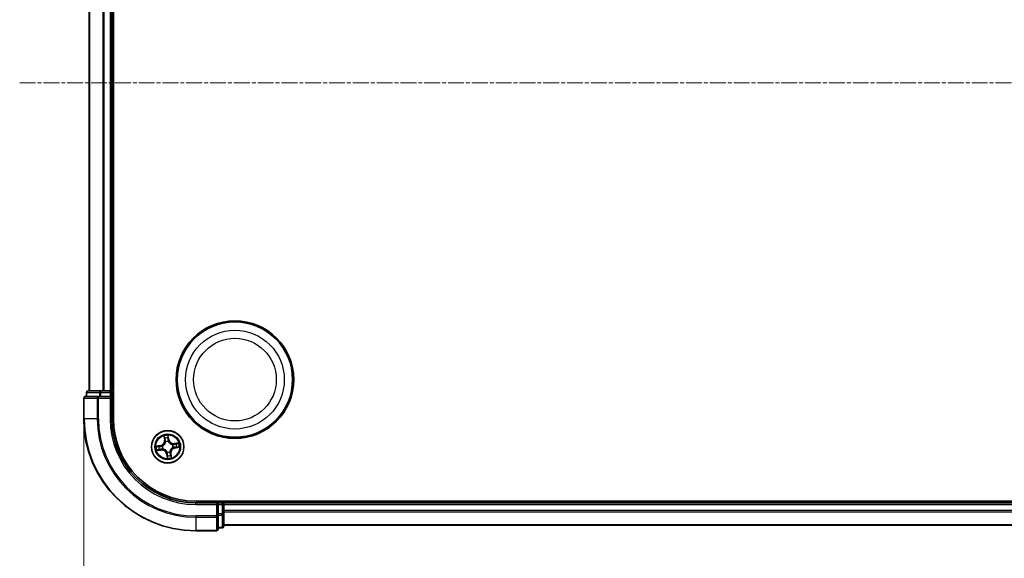
# Model space of a CAD drawing. Units: millimetres. Extents: x 7 to 7291, y 4 to 1409.
# Drawn here: x 805 to 981, y 201 to 297 of the extents above; entities that cross this region are included whole.
import ezdxf

# ---------------------------------------------------------------- set-up
doc = ezdxf.new("R2010")
doc.units = ezdxf.units.MM
doc.header["$LTSCALE"] = 0.5
doc.linetypes.add('CHAIN', pattern=[0.3543, 0.2362, -0.0295, 0.0591, -0.0295])
doc.layers.get('Defpoints').update_dxf_attribs({"lineweight": 25})
for name, color, linetype, lineweight in [('Centerline (ISO)', 131, 'Continuous', 18), ('Dimension (ISO)', 7, 'Continuous', 18), ('Visible (ISO)', 7, 'Continuous', 35), ('Visible Narrow (ISO)', 7, 'Continuous', 25)]:
    doc.layers.add(name, color=color, linetype=linetype, lineweight=lineweight)
doc.styles.add('Note Text (TK)', font='MS PGothic.ttf')
doc.dimstyles.new('Default - Method 1b (TK)', dxfattribs={"dimscale": 0.5, "dimtxt": 2.5, "dimasz": 2.5, "dimexe": 1, "dimexo": 1.5, "dimgap": 1, "dimtad": 1, "dimrnd": 1e-08, "dimdsep": 46, "dimtxsty": 'Note Text (TK)', "dimblk": 'OPEN', "dimcen": 0.09, "dimdle": 5, "dimclrd": 100, "dimclre": 100, "dimclrt": 7, "dimadec": 1, "dimazin": 1, "dimtfac": 1, "dimtmove": 0, "dimatfit": 3, "dimldrblk": 'OPEN', "dimfxl": 1, "dimtolj": 1, "dimlwd": -1, "dimlwe": -1, "dimarcsym": 0})

# ---------------------------------------------------------------- blocks, each defined once
blk = doc.blocks.new('_Open')
at = {"color": 0, "linetype": 'ByBlock', "lineweight": -2}
for p, q in [((-1, 0.167), (0, 0)), ((-1, -0.167), (0, 0)), ((0, 0), (-1, 0))]:
    blk.add_line(p, q, dxfattribs=at)
blk = doc.blocks.new('*D64')
at = {"layer": 'Defpoints', "color": 0}
for p in [(816.17, 225.64), (1246.17, 225.64), (816.17, 143.25)]:
    blk.add_point(p, dxfattribs=at)
at = {"layer": 'Dimension (ISO)', "color": 100}
for p, q in [((816.17, 224.89), (816.17, 142.75)), ((1246.17, 224.89), (1246.17, 142.75)), ((1233.67, 143.25), (828.67, 143.25))]:
    blk.add_line(p, q, dxfattribs=at)
at = {"layer": 'Dimension (ISO)', "color": 100, "xscale": 12.5, "yscale": 12.5, "zscale": 12.5, "rotation": 180}
blk.add_blockref('_Open', (816.17, 143.25), dxfattribs=at)
at = {"layer": 'Dimension (ISO)', "color": 100, "xscale": 12.5, "yscale": 12.5, "zscale": 12.5}
blk.add_blockref('_Open', (1246.17, 143.25), dxfattribs=at)
at = {"layer": 'Dimension (ISO)', "color": 7, "insert": (869.3, 157.75), "char_height": 15, "attachment_point": 4, "style": 'Note Text (TK)'}
blk.add_mtext('\\A1;430 {\\fAIGDT|b0|i0|c2|p2;`\\fMS P????|b0|i0|c128|p0; }0.8 （ケース外形 / External)', dxfattribs=at)

msp = doc.modelspace()

# ---------------------------------------------------------------- linework, layer by layer
at = {"layer": 'Centerline (ISO)', "linetype": 'CHAIN', "ltscale": 23.990969}
msp.add_line((804.73977, 285.63782), (1257.60071, 285.63782), dxfattribs=at)
at = {"layer": 'Visible (ISO)'}
for p, q in [((821.47024, 225.63782), (821.47024, 345.63782)), ((817.17024, 340.63782), (817.17024, 230.63782)), ((821.17024, 230.63782), (821.17024, 340.63782)), ((816.67024, 230.33782), (816.67024, 229.63782)), ((819.21161, 230.63782), (816.97024, 230.63782)), ((819.58714, 230.63782), (819.21161, 230.63782)), ((819.81075, 230.63782), (819.58714, 230.63782)), ((820.87024, 230.63782), (819.81075, 230.63782)), ((821.17024, 230.63782), (820.87024, 230.63782)), ((821.47024, 230.63782), (821.17024, 230.63782)), ((821.17024, 229.63782), (821.17024, 230.33782)), ((816.17024, 229.33782), (816.17024, 225.63782)), ((818.81075, 229.63782), (816.47024, 229.63782)), ((819.21161, 229.63782), (818.81075, 229.63782)), ((819.21161, 229.63782), (820.87024, 229.63782)), ((820.87024, 229.33782), (821.17024, 229.63782)), ((821.17024, 229.63782), (820.87024, 229.63782)), ((821.17024, 225.63782), (821.17024, 229.63782)), ((1226.17024, 210.93782), (836.17024, 210.93782)), ((840.17024, 210.63782), (836.17024, 210.63782)), ((840.17024, 210.63782), (839.87024, 210.33782)), ((840.87024, 210.63782), (840.17024, 210.63782)), ((840.17024, 210.33782), (840.17024, 210.63782)), ((840.17024, 210.33782), (840.17024, 208.67919)), ((841.17024, 210.63782), (841.17024, 210.93782)), ((841.17024, 210.33782), (841.17024, 210.63782)), ((1221.17024, 210.63782), (841.17024, 210.63782)), ((841.17024, 209.27833), (841.17024, 210.33782)), ((841.17024, 209.05473), (841.17024, 209.27833)), ((840.17024, 208.27833), (840.17024, 208.67919)), ((840.17024, 205.93782), (840.17024, 208.27833)), ((841.17024, 208.67919), (841.17024, 209.05473)), ((841.17024, 206.43782), (841.17024, 208.67919)), ((840.17024, 206.13782), (840.87024, 206.13782)), ((841.17024, 206.63782), (1221.17024, 206.63782)), ((836.17024, 205.63782), (839.87024, 205.63782))]:
    msp.add_line(p, q, dxfattribs=at)
for centre, radius in [((843.17024, 232.63782), 10.5), ((843.17024, 232.63782), 10.3), ((831.17024, 220.63782), 2.9)]:
    msp.add_circle(centre, radius, dxfattribs=at)
for centre, radius, start, end in [((816.97024, 230.33782), 0.3, 90, 180), ((820.87024, 230.33782), 0.3, 0, 90), ((816.47024, 229.33782), 0.3, 90, 180), ((836.17024, 225.63782), 20, 180, 270), ((836.17024, 225.63782), 15, 180, 270), ((836.17024, 225.63782), 14.7, 180, 270), ((840.87024, 210.33782), 0.3, 0, 90), ((839.87024, 205.93782), 0.3, 270, 0), ((840.87024, 206.43782), 0.3, 270, 0)]:
    msp.add_arc(centre, radius, start, end, dxfattribs=at)
at = {"layer": 'Visible Narrow (ISO)'}
for p, q in [((817.23977, 230.63782), (817.23977, 340.63782)), ((819.58029, 340.63782), (819.58029, 230.63782)), ((819.81075, 230.63782), (819.81075, 340.63782)), ((820.87024, 340.63782), (820.87024, 230.63782)), ((816.73977, 230.33782), (816.67024, 230.33782)), ((816.73977, 230.33782), (818.98114, 230.33782)), ((816.73977, 229.63782), (816.73977, 230.33782)), ((819.21161, 230.33782), (818.98114, 230.33782)), ((818.98114, 230.33782), (818.98114, 229.63782)), ((819.21161, 230.33782), (819.21161, 230.63782)), ((819.21161, 230.33782), (820.87024, 230.33782)), ((819.21161, 229.63782), (819.21161, 230.33782)), ((820.87024, 230.33782), (820.87024, 230.63782)), ((821.17024, 230.33782), (820.87024, 230.33782)), ((820.87024, 230.33782), (820.87024, 229.63782)), ((821.17024, 230.33782), (821.47024, 230.33782)), ((816.23977, 229.33782), (816.17024, 229.33782)), ((816.23977, 225.63782), (816.23977, 229.33782)), ((816.23977, 229.33782), (818.58029, 229.33782)), ((818.58029, 229.33782), (818.58029, 225.63782)), ((818.81075, 229.33782), (818.58029, 229.33782)), ((818.81075, 229.33782), (818.81075, 229.63782)), ((818.81075, 225.63782), (818.81075, 229.33782)), ((818.81075, 229.33782), (820.87024, 229.33782)), ((820.87024, 229.33782), (820.87024, 225.63782)), ((816.23977, 225.63782), (816.17024, 225.63782)), ((818.58029, 225.63782), (816.23977, 225.63782)), ((818.58029, 225.63782), (818.81075, 225.63782)), ((820.87024, 225.63782), (821.17024, 225.63782)), ((830.48969, 222.58223), (830.58963, 221.80902)), ((830.63903, 221.8154), (830.5762, 222.30149)), ((830.63903, 221.8154), (830.58963, 221.80902)), ((830.63903, 221.8154), (830.71108, 221.82471)), ((831.26024, 222.40207), (831.34, 221.91847)), ((831.38914, 221.92657), (831.26228, 222.69583)), ((831.34, 221.91847), (831.26832, 221.90665)), ((831.27785, 221.60062), (831.27548, 221.57944)), ((831.34, 221.91847), (831.38914, 221.92657)), ((829.88149, 220.85672), (829.11223, 220.72986)), ((829.22583, 219.95728), (829.99904, 220.05721)), ((829.40599, 220.72782), (829.88959, 220.80758)), ((829.99266, 220.10661), (829.50657, 220.04379)), ((829.88959, 220.80758), (829.88149, 220.85672)), ((829.88959, 220.80758), (829.90141, 220.7359)), ((829.99266, 220.10661), (829.98335, 220.17866)), ((829.99266, 220.10661), (829.99904, 220.05721)), ((830.20744, 220.74543), (830.22862, 220.74306)), ((830.29877, 220.26599), (830.27916, 220.25762)), ((830.79841, 221.50929), (830.79004, 221.5289)), ((832.04171, 221.00965), (832.06132, 221.01802)), ((832.13304, 220.53021), (832.11186, 220.53258)), ((833.11465, 221.31836), (832.34143, 221.21843)), ((832.34782, 221.16903), (832.34143, 221.21843)), ((832.34782, 221.16903), (832.83391, 221.23185)), ((832.34782, 221.16903), (832.35713, 221.09698)), ((832.45089, 220.46806), (832.43907, 220.53974)), ((832.93449, 220.54782), (832.45089, 220.46806)), ((832.45089, 220.46806), (832.45899, 220.41892)), ((832.45899, 220.41892), (833.22825, 220.54578)), ((831.00048, 219.35717), (830.95134, 219.34907)), ((830.95134, 219.34907), (831.0782, 218.57981)), ((831.00048, 219.35717), (831.07216, 219.36899)), ((831.08024, 218.87357), (831.00048, 219.35717)), ((831.06263, 219.67502), (831.065, 219.6962)), ((831.54207, 219.76635), (831.55044, 219.74674)), ((831.70145, 219.46024), (831.6294, 219.45093)), ((831.70145, 219.46024), (831.75085, 219.46663)), ((831.70145, 219.46024), (831.76427, 218.97415)), ((831.85078, 218.69341), (831.75085, 219.46663)), ((836.17024, 210.33782), (836.17024, 210.63782)), ((836.17024, 210.33782), (839.87024, 210.33782)), ((839.87024, 210.33782), (839.87024, 208.27833)), ((840.17024, 210.33782), (840.87024, 210.33782)), ((840.87024, 210.93782), (840.87024, 210.63782)), ((840.87024, 210.33782), (840.87024, 210.63782)), ((841.17024, 210.33782), (840.87024, 210.33782)), ((840.87024, 210.33782), (840.87024, 208.67919)), ((841.17024, 210.33782), (1221.17024, 210.33782)), ((1221.17024, 209.27833), (841.17024, 209.27833)), ((839.87024, 208.27833), (836.17024, 208.27833)), ((836.17024, 208.04787), (836.17024, 208.27833)), ((836.17024, 208.04787), (839.87024, 208.04787)), ((836.17024, 208.04787), (836.17024, 205.70735)), ((840.17024, 208.27833), (839.87024, 208.27833)), ((839.87024, 208.04787), (839.87024, 208.27833)), ((839.87024, 208.04787), (839.87024, 205.70735)), ((840.87024, 208.67919), (840.17024, 208.67919)), ((840.17024, 208.44872), (840.87024, 208.44872)), ((841.17024, 208.67919), (840.87024, 208.67919)), ((840.87024, 208.44872), (840.87024, 208.67919)), ((840.87024, 208.44872), (840.87024, 206.20735)), ((841.17024, 209.04787), (1221.17024, 209.04787)), ((839.87024, 205.70735), (836.17024, 205.70735)), ((836.17024, 205.70735), (836.17024, 205.63782)), ((839.87024, 205.63782), (839.87024, 205.70735)), ((840.87024, 206.20735), (840.17024, 206.20735)), ((840.87024, 206.13782), (840.87024, 206.20735)), ((1221.17024, 206.70735), (841.17024, 206.70735))]:
    msp.add_line(p, q, dxfattribs=at)
for centre, radius in [((843.17024, 232.63782), 8.82069), ((843.17024, 232.63782), 7.38395), ((831.17024, 220.63782), 2.86769), ((831.17024, 220.63782), 2.30915), ((831.17024, 220.63782), 2.14146)]:
    msp.add_circle(centre, radius, dxfattribs=at)
for centre, radius, start, end in [((836.17024, 225.63782), 19.93047, 180, 270), ((836.17024, 225.63782), 17.58995, 180, 270), ((836.17024, 225.63782), 17.35949, 180, 270), ((836.17024, 225.63782), 15.3, 180, 270), ((829.7425, 221.69952), 0.85418, 279.3646703, 7.3646703), ((829.7425, 221.69952), 0.90399, 279.3646703, 7.3646703), ((831.17024, 220.63782), 2.06006, 87.439252, 109.2900886), ((831.17024, 220.63782), 1.61218, 88.0571495, 108.6721912), ((831.17024, 220.63782), 0.9688, 83.6227144, 113.1066263), ((831.17024, 220.63782), 0.94748, 83.6227144, 113.1066263), ((832.23194, 222.06556), 0.90399, 189.3646703, 277.3646703), ((832.23194, 222.06556), 0.85418, 189.3646703, 277.3646703), ((831.17024, 220.63782), 2.06006, 177.439252, 199.2900886), ((831.17024, 220.63782), 1.61218, 178.0571495, 198.6721912), ((830.10854, 219.21008), 0.90399, 9.3646703, 97.3646703), ((830.10854, 219.21008), 0.85418, 9.3646703, 97.3646703), ((831.17024, 220.63782), 0.9688, 173.6227144, 203.1066263), ((831.17024, 220.63782), 0.94748, 173.6227144, 203.1066263), ((832.59798, 219.57612), 0.90399, 99.3646703, 187.3646703), ((832.59798, 219.57612), 0.85418, 99.3646703, 187.3646703), ((831.17024, 220.63782), 0.94748, 353.6227144, 23.1066263), ((831.17024, 220.63782), 0.9688, 353.6227144, 23.1066263), ((831.17024, 220.63782), 1.61218, 358.0571495, 18.6721912), ((831.17024, 220.63782), 2.06006, 357.439252, 19.2900886), ((831.17024, 220.63782), 0.9688, 263.6227144, 293.1066263), ((831.17024, 220.63782), 0.94748, 263.6227144, 293.1066263), ((831.17024, 220.63782), 2.06006, 267.439252, 289.2900886), ((831.17024, 220.63782), 1.61218, 268.0571495, 288.6721912)]:
    msp.add_arc(centre, radius, start, end, dxfattribs=at)
for centre, major_axis, ratio, start_param, end_param in [((816.97024, 230.33782), (0, 0.3), 0.76822128, 0, 1.570796327), ((819.21161, 230.33782), (0, 0.3), 0.76822128, 0, 1.570796327), ((816.47024, 229.33782), (0, 0.3), 0.76822128, 0, 1.570796327), ((818.81075, 229.33782), (0, 0.3), 0.76822128, 0, 1.570796327), ((830.6256, 222.30787), (-0.04914, -0.00924), 0.548506655, 4.783578405, 6.178760573), ((830.66844, 222.12271), (-0.04768, -0.01505), 0.895740182, 4.730442692, 6.085865813), ((830.76047, 221.8311), (-0.04768, -0.01505), 0.895720538, 4.734837657, 6.085883608), ((831.2111, 222.39396), (0.04972, 0.00529), 0.548506655, 0.104424734, 1.499606902), ((831.21917, 221.89854), (0.05, -0.00069), 0.895720538, 0.197301699, 1.54834765), ((831.22338, 222.20431), (0.05, -0.00069), 0.895740182, 0.197319494, 1.552742616), ((831.27287, 221.55611), (0.04505, 0.0217), 0.410701227, 0.095735791, 1.318687473), ((831.27287, 221.55611), (0.04733, 0.01611), 0.876846413, 0.18229136, 1.179902186), ((829.4141, 220.67868), (-0.00529, 0.04972), 0.548506655, 0.104424734, 1.499606902), ((829.50019, 220.09318), (0.00924, -0.04914), 0.548506655, 4.783578405, 6.178760573), ((829.60375, 220.69096), (0.00069, 0.05), 0.895740182, 0.197319494, 1.552742616), ((829.68535, 220.13602), (0.01505, -0.04768), 0.895740182, 4.730442692, 6.085865813), ((829.90952, 220.68676), (0.00069, 0.05), 0.895720538, 0.197301699, 1.54834765), ((829.97696, 220.22806), (0.01505, -0.04768), 0.895720538, 4.734837657, 6.085883608), ((830.25195, 220.74045), (-0.01611, 0.04733), 0.876846413, 0.18229136, 1.179902186), ((830.25195, 220.74045), (-0.0217, 0.04505), 0.410701227, 0.095735791, 1.318687473), ((830.32036, 220.2752), (-0.0018, -0.04997), 0.876846415, 5.103283132, 6.100893958), ((830.32036, 220.2752), (-0.00781, -0.04939), 0.410701226, 4.964497834, 6.187449516), ((830.80762, 221.4877), (-0.04997, 0.0018), 0.876846415, 5.103283132, 6.100893958), ((830.80762, 221.4877), (-0.04939, 0.00781), 0.410701226, 4.964497834, 6.187449516), ((831.53286, 219.78794), (0.04939, -0.00781), 0.410701226, 4.964497834, 6.187449516), ((831.53286, 219.78794), (0.04997, -0.0018), 0.876846415, 5.103283132, 6.100893958), ((832.02012, 221.00044), (0.0018, 0.04997), 0.876846415, 5.103283132, 6.100893958), ((832.02012, 221.00044), (0.00781, 0.04939), 0.410701226, 4.964497834, 6.187449516), ((832.08853, 220.53519), (0.0217, -0.04505), 0.410701227, 0.095735791, 1.318687473), ((832.08853, 220.53519), (0.01611, -0.04733), 0.876846413, 0.18229136, 1.179902186), ((832.36352, 221.04758), (-0.01505, 0.04768), 0.895720538, 4.734837657, 6.085883608), ((832.43096, 220.58889), (-0.00069, -0.05), 0.895720538, 0.197301699, 1.54834765), ((832.65513, 221.13962), (-0.01505, 0.04768), 0.895740182, 4.730442692, 6.085865813), ((832.73672, 220.58468), (-0.00069, -0.05), 0.895740182, 0.197319494, 1.552742616), ((832.84029, 221.18246), (-0.00924, 0.04914), 0.548506655, 4.783578405, 6.178760573), ((832.92638, 220.59696), (0.00529, -0.04972), 0.548506655, 0.104424734, 1.499606902), ((831.0676, 219.71953), (-0.04505, -0.0217), 0.410701227, 0.095735791, 1.318687473), ((831.0676, 219.71953), (-0.04733, -0.01611), 0.876846413, 0.18229136, 1.179902186), ((831.1171, 219.07134), (-0.05, 0.00069), 0.895740182, 0.197319494, 1.552742616), ((831.1213, 219.3771), (-0.05, 0.00069), 0.895720538, 0.197301699, 1.54834765), ((831.12938, 218.88168), (-0.04972, -0.00529), 0.548506655, 0.104424734, 1.499606902), ((831.58, 219.44454), (0.04768, 0.01505), 0.895720538, 4.734837657, 6.085883608), ((831.67204, 219.15293), (0.04768, 0.01505), 0.895740182, 4.730442692, 6.085865813), ((831.71487, 218.96777), (0.04914, 0.00924), 0.548506655, 4.783578405, 6.178760573), ((839.87024, 208.27833), (0.3, 0), 0.76822128, 4.71238898, 6.283185307), ((840.87024, 208.67919), (0.3, 0), 0.76822128, 4.71238898, 6.283185307), ((839.87024, 205.93782), (0.3, 0), 0.76822128, 4.71238898, 6.283185307), ((840.87024, 206.43782), (0.3, 0), 0.76822128, 4.71238898, 6.283185307)]:
    msp.add_ellipse(centre, major_axis=major_axis, ratio=ratio, start_param=start_param, end_param=end_param, dxfattribs=at)
for points, knots in [([(830.61705, 222.3341), (830.61449, 222.34895), (830.61016, 222.36397), (830.59578, 222.40324), (830.58398, 222.4274), (830.55899, 222.47293), (830.54607, 222.49432), (830.51865, 222.53795), (830.50411, 222.56018), (830.48969, 222.58223)], [0, 0, 0, 0, 0.00593403848, 0.00593403848, 0.01542850005, 0.01542850005, 0.02374498793, 0.02374498793, 0.03239430317, 0.03239430317, 0.03239430317, 0.03239430317]), ([(830.48969, 222.58223), (830.499, 222.557), (830.50838, 222.53156), (830.52619, 222.48172), (830.53464, 222.45733), (830.55133, 222.40566), (830.55942, 222.37837), (830.57012, 222.33448), (830.57362, 222.3178), (830.5762, 222.30149)], [-0.03239430317, -0.03239430317, -0.03239430317, -0.03239430317, -0.02374498793, -0.02374498793, -0.01542850005, -0.01542850005, -0.00593403848, -0.00593403848, 0, 0, 0, 0]), ([(830.5762, 222.30149), (830.58367, 222.26179), (830.59115, 222.22566), (830.6056, 222.16316), (830.61257, 222.1368), (830.61904, 222.11632)], [0, 0, 0, 0, 0.01449142296, 0.01449142296, 0.02898284593, 0.02898284593, 0.02898284593, 0.02898284593]), ([(830.6541, 222.16514), (830.64827, 222.18377), (830.64214, 222.2078), (830.62966, 222.26484), (830.62331, 222.29784), (830.61705, 222.3341)], [-0.02898284593, -0.02898284593, -0.02898284593, -0.02898284593, -0.01449142296, -0.01449142296, 0, 0, 0, 0]), ([(830.61904, 222.11632), (830.63438, 222.06772), (830.64972, 222.01912), (830.6804, 221.92192), (830.69574, 221.87332), (830.71108, 221.82471)], [0, 0, 0, 0, 0.03438992711, 0.03438992711, 0.06877985423, 0.06877985423, 0.06877985423, 0.06877985423]), ([(830.74593, 221.87346), (830.73063, 221.92208), (830.71533, 221.97069), (830.68472, 222.06792), (830.66941, 222.11653), (830.6541, 222.16514)], [-0.06877985423, -0.06877985423, -0.06877985423, -0.06877985423, -0.03438992711, -0.03438992711, 0, 0, 0, 0]), ([(830.71108, 221.82471), (830.73254, 221.75874), (830.74721, 221.69046), (830.75832, 221.57975), (830.75996, 221.53926), (830.75876, 221.49742)], [0, 0, 0, 0, 0.04912062725, 0.04912062725, 0.07646536039, 0.07646536039, 0.07646536039, 0.07646536039]), ([(830.79004, 221.5289), (830.79245, 221.57304), (830.79167, 221.61567), (830.78222, 221.73221), (830.76778, 221.80401), (830.74593, 221.87346)], [-0.07646536035, -0.07646536035, -0.07646536035, -0.07646536035, -0.04912062725, -0.04912062725, 0, 0, 0, 0]), ([(831.26228, 222.69583), (831.2532, 222.66504), (831.24399, 222.63394), (831.22539, 222.56394), (831.21657, 222.52551), (831.20985, 222.46528), (831.20916, 222.44273), (831.21174, 222.42154)], [-0.00033832945, -0.00033832945, -0.00033832945, -0.00033832945, 0.0102009359, 0.0102009359, 0.02365018994, 0.02365018994, 0.03205597372, 0.03205597372, 0.03205597372, 0.03205597372]), ([(831.21174, 222.42154), (831.21615, 222.38525), (831.21955, 222.35202), (831.22405, 222.29369), (831.22511, 222.26872), (831.2249, 222.24907)], [-0.02898284593, -0.02898284593, -0.02898284593, -0.02898284593, -0.01458506341, -0.01458506341, 0, 0, 0, 0]), ([(831.22091, 221.9433), (831.21998, 221.8705), (831.22682, 221.79758), (831.25131, 221.68326), (831.26283, 221.6422), (831.27785, 221.60062)], [-0.09824125451, -0.09824125451, -0.09824125451, -0.09824125451, -0.04912062725, -0.04912062725, -0.02177589412, -0.02177589412, -0.02177589412, -0.02177589412]), ([(831.2249, 222.24907), (831.22422, 222.19811), (831.22356, 222.14715), (831.22223, 222.04523), (831.22157, 221.99426), (831.22091, 221.9433)], [-0.06877985423, -0.06877985423, -0.06877985423, -0.06877985423, -0.03438992711, -0.03438992711, 0, 0, 0, 0]), ([(831.26024, 222.40207), (831.2571, 222.42525), (831.25548, 222.44968), (831.25365, 222.51452), (831.25479, 222.55554), (831.25824, 222.63008), (831.26027, 222.66312), (831.26228, 222.69583)], [-0.03205597372, -0.03205597372, -0.03205597372, -0.03205597372, -0.02365018994, -0.02365018994, -0.0102009359, -0.0102009359, 0.00033832945, 0.00033832945, 0.00033832945, 0.00033832945]), ([(831.27252, 222.21241), (831.27282, 222.23402), (831.2719, 222.26148), (831.26771, 222.32562), (831.26449, 222.36216), (831.26024, 222.40207)], [0, 0, 0, 0, 0.01458506341, 0.01458506341, 0.02898284593, 0.02898284593, 0.02898284593, 0.02898284593]), ([(831.31686, 221.57948), (831.30368, 221.61921), (831.29359, 221.65845), (831.27236, 221.76768), (831.26675, 221.83729), (831.26832, 221.90665)], [0.02177589412, 0.02177589412, 0.02177589412, 0.02177589412, 0.04912062725, 0.04912062725, 0.09824125451, 0.09824125451, 0.09824125451, 0.09824125451]), ([(831.26832, 221.90665), (831.26902, 221.95761), (831.26972, 222.00857), (831.27112, 222.11049), (831.27182, 222.16145), (831.27252, 222.21241)], [0, 0, 0, 0, 0.03438992711, 0.03438992711, 0.06877985423, 0.06877985423, 0.06877985423, 0.06877985423]), ([(831.27548, 221.57944), (831.2829, 221.56447), (831.29073, 221.5496), (831.34084, 221.45992), (831.39359, 221.38772), (831.49836, 221.27915), (831.54325, 221.23958), (831.59121, 221.20392), (831.63916, 221.16826), (831.68997, 221.13666), (831.82411, 221.06757), (831.90844, 221.03784), (832.00874, 221.01567), (832.02524, 221.01245), (832.04171, 221.00965)], [-0.1748660129, -0.1748660129, -0.1748660129, -0.1748660129, -0.1694049504, -0.1694049504, -0.1416740768, -0.1416740768, -0.1243422808, -0.1243422808, -0.1243422808, -0.1070104848, -0.1070104848, -0.0792796113, -0.0792796113, -0.0738185488, -0.0738185488, -0.0738185488, -0.0738185488]), ([(832.02984, 221.0493), (832.0142, 221.05174), (831.99854, 221.05457), (831.90344, 221.07416), (831.82377, 221.10073), (831.69835, 221.16333), (831.65118, 221.19215), (831.60692, 221.22506), (831.56267, 221.25796), (831.52149, 221.29485), (831.42543, 221.39694), (831.37706, 221.46559), (831.33092, 221.55103), (831.3237, 221.56521), (831.31686, 221.57948)], [0.0738185488, 0.0738185488, 0.0738185488, 0.0738185488, 0.0792796113, 0.0792796113, 0.1070104848, 0.1070104848, 0.1243422808, 0.1243422808, 0.1243422808, 0.1416740768, 0.1416740768, 0.1694049504, 0.1694049504, 0.1748660128, 0.1748660128, 0.1748660128, 0.1748660128]), ([(829.40599, 220.72782), (829.38281, 220.72468), (829.35838, 220.72307), (829.29353, 220.72123), (829.25252, 220.72238), (829.17798, 220.72582), (829.14494, 220.72785), (829.11223, 220.72986)], [-0.03205597372, -0.03205597372, -0.03205597372, -0.03205597372, -0.02365018994, -0.02365018994, -0.0102009359, -0.0102009359, 0.00033832945, 0.00033832945, 0.00033832945, 0.00033832945]), ([(829.11223, 220.72986), (829.14302, 220.72078), (829.17412, 220.71157), (829.24412, 220.69297), (829.28255, 220.68415), (829.34278, 220.67744), (829.36533, 220.67674), (829.38652, 220.67932)], [-0.00033832945, -0.00033832945, -0.00033832945, -0.00033832945, 0.0102009359, 0.0102009359, 0.02365018994, 0.02365018994, 0.03205597372, 0.03205597372, 0.03205597372, 0.03205597372]), ([(829.47396, 220.08463), (829.45911, 220.08207), (829.44409, 220.07774), (829.40482, 220.06336), (829.38066, 220.05157), (829.33513, 220.02657), (829.31374, 220.01365), (829.27011, 219.98623), (829.24788, 219.97169), (829.22583, 219.95728)], [0, 0, 0, 0, 0.00593403848, 0.00593403848, 0.01542850005, 0.01542850005, 0.02374498793, 0.02374498793, 0.03239430317, 0.03239430317, 0.03239430317, 0.03239430317]), ([(829.22583, 219.95728), (829.25106, 219.96658), (829.2765, 219.97596), (829.32634, 219.99377), (829.35073, 220.00222), (829.4024, 220.01891), (829.42969, 220.027), (829.47358, 220.0377), (829.49026, 220.0412), (829.50657, 220.04379)], [-0.03239430317, -0.03239430317, -0.03239430317, -0.03239430317, -0.02374498793, -0.02374498793, -0.01542850005, -0.01542850005, -0.00593403848, -0.00593403848, 0, 0, 0, 0]), ([(829.38652, 220.67932), (829.42281, 220.68373), (829.45604, 220.68714), (829.51437, 220.69163), (829.53934, 220.6927), (829.55899, 220.69248)], [-0.02898284593, -0.02898284593, -0.02898284593, -0.02898284593, -0.01458506341, -0.01458506341, 0, 0, 0, 0]), ([(829.59565, 220.7401), (829.57404, 220.7404), (829.54657, 220.73948), (829.48244, 220.7353), (829.4459, 220.73207), (829.40599, 220.72782)], [0, 0, 0, 0, 0.01458506341, 0.01458506341, 0.02898284593, 0.02898284593, 0.02898284593, 0.02898284593]), ([(829.64292, 220.12168), (829.62429, 220.11585), (829.60025, 220.10972), (829.54322, 220.09724), (829.51022, 220.09089), (829.47396, 220.08463)], [-0.02898284593, -0.02898284593, -0.02898284593, -0.02898284593, -0.01449142296, -0.01449142296, 0, 0, 0, 0]), ([(829.50657, 220.04379), (829.54627, 220.05125), (829.5824, 220.05873), (829.6449, 220.07318), (829.67126, 220.08015), (829.69174, 220.08662)], [0, 0, 0, 0, 0.01449142296, 0.01449142296, 0.02898284593, 0.02898284593, 0.02898284593, 0.02898284593]), ([(829.55899, 220.69248), (829.60995, 220.69181), (829.66091, 220.69114), (829.76283, 220.68981), (829.8138, 220.68915), (829.86476, 220.68849)], [-0.06877985423, -0.06877985423, -0.06877985423, -0.06877985423, -0.03438992711, -0.03438992711, 0, 0, 0, 0]), ([(829.90141, 220.7359), (829.85045, 220.7366), (829.79949, 220.7373), (829.69757, 220.7387), (829.64661, 220.7394), (829.59565, 220.7401)], [0, 0, 0, 0, 0.03438992711, 0.03438992711, 0.06877985423, 0.06877985423, 0.06877985423, 0.06877985423]), ([(829.9346, 220.21351), (829.88598, 220.19821), (829.83737, 220.18291), (829.74014, 220.1523), (829.69153, 220.13699), (829.64292, 220.12168)], [-0.06877985423, -0.06877985423, -0.06877985423, -0.06877985423, -0.03438992711, -0.03438992711, 0, 0, 0, 0]), ([(829.69174, 220.08662), (829.74034, 220.10196), (829.78894, 220.1173), (829.88614, 220.14798), (829.93474, 220.16332), (829.98335, 220.17866)], [0, 0, 0, 0, 0.03438992711, 0.03438992711, 0.06877985423, 0.06877985423, 0.06877985423, 0.06877985423]), ([(829.86476, 220.68849), (829.93756, 220.68756), (830.01048, 220.6944), (830.1248, 220.71889), (830.16586, 220.73042), (830.20744, 220.74543)], [-0.09824125451, -0.09824125451, -0.09824125451, -0.09824125451, -0.04912062725, -0.04912062725, -0.02177589412, -0.02177589412, -0.02177589412, -0.02177589412]), ([(830.22858, 220.78444), (830.18885, 220.77126), (830.14961, 220.76117), (830.04038, 220.73994), (829.97077, 220.73434), (829.90141, 220.7359)], [0.02177589412, 0.02177589412, 0.02177589412, 0.02177589412, 0.04912062725, 0.04912062725, 0.09824125451, 0.09824125451, 0.09824125451, 0.09824125451]), ([(830.27916, 220.25762), (830.23502, 220.26003), (830.19239, 220.25925), (830.07585, 220.2498), (830.00405, 220.23536), (829.9346, 220.21351)], [-0.07646536035, -0.07646536035, -0.07646536035, -0.07646536035, -0.04912062725, -0.04912062725, 0, 0, 0, 0]), ([(829.98335, 220.17866), (830.04932, 220.20012), (830.1176, 220.21479), (830.22831, 220.22591), (830.2688, 220.22754), (830.31064, 220.22635)], [0, 0, 0, 0, 0.04912062725, 0.04912062725, 0.07646536039, 0.07646536039, 0.07646536039, 0.07646536039]), ([(830.75876, 221.49742), (830.75632, 221.48178), (830.75349, 221.46613), (830.7339, 221.37102), (830.70733, 221.29135), (830.64473, 221.16593), (830.61591, 221.11876), (830.583, 221.0745), (830.5501, 221.03025), (830.51321, 220.98907), (830.41112, 220.89302), (830.34247, 220.84464), (830.25703, 220.7985), (830.24285, 220.79128), (830.22858, 220.78444)], [0.0738185488, 0.0738185488, 0.0738185488, 0.0738185488, 0.0792796113, 0.0792796113, 0.1070104848, 0.1070104848, 0.1243422808, 0.1243422808, 0.1243422808, 0.1416740768, 0.1416740768, 0.1694049504, 0.1694049504, 0.1748660128, 0.1748660128, 0.1748660128, 0.1748660128]), ([(830.22862, 220.74306), (830.24359, 220.75048), (830.25846, 220.75831), (830.34814, 220.80842), (830.42034, 220.86117), (830.52891, 220.96594), (830.56848, 221.01083), (830.60414, 221.05879), (830.6398, 221.10674), (830.6714, 221.15755), (830.74049, 221.29169), (830.77022, 221.37602), (830.79239, 221.47632), (830.79561, 221.49282), (830.79841, 221.50929)], [-0.1748660129, -0.1748660129, -0.1748660129, -0.1748660129, -0.1694049504, -0.1694049504, -0.1416740768, -0.1416740768, -0.1243422808, -0.1243422808, -0.1243422808, -0.1070104848, -0.1070104848, -0.0792796113, -0.0792796113, -0.0738185488, -0.0738185488, -0.0738185488, -0.0738185488]), ([(831.065, 219.6962), (831.05758, 219.71117), (831.04975, 219.72604), (830.99964, 219.81572), (830.94689, 219.88792), (830.84212, 219.99649), (830.79723, 220.03606), (830.74927, 220.07172), (830.70132, 220.10738), (830.65051, 220.13898), (830.51637, 220.20807), (830.43204, 220.2378), (830.33174, 220.25997), (830.31524, 220.26319), (830.29877, 220.26599)], [-0.1748660129, -0.1748660129, -0.1748660129, -0.1748660129, -0.1694049504, -0.1694049504, -0.1416740768, -0.1416740768, -0.1243422808, -0.1243422808, -0.1243422808, -0.1070104848, -0.1070104848, -0.0792796113, -0.0792796113, -0.0738185488, -0.0738185488, -0.0738185488, -0.0738185488]), ([(830.31064, 220.22635), (830.32628, 220.2239), (830.34193, 220.22107), (830.43704, 220.20148), (830.51671, 220.17491), (830.64213, 220.11231), (830.6893, 220.08349), (830.73356, 220.05059), (830.77781, 220.01768), (830.81899, 219.9808), (830.91504, 219.8787), (830.96342, 219.81005), (831.00956, 219.72461), (831.01677, 219.71043), (831.02362, 219.69616)], [0.0738185488, 0.0738185488, 0.0738185488, 0.0738185488, 0.0792796113, 0.0792796113, 0.1070104848, 0.1070104848, 0.1243422808, 0.1243422808, 0.1243422808, 0.1416740768, 0.1416740768, 0.1694049504, 0.1694049504, 0.1748660128, 0.1748660128, 0.1748660128, 0.1748660128]), ([(832.11186, 220.53258), (832.09689, 220.52516), (832.08202, 220.51733), (831.99234, 220.46722), (831.92014, 220.41447), (831.81157, 220.3097), (831.772, 220.26481), (831.73634, 220.21685), (831.70068, 220.1689), (831.66908, 220.11809), (831.59999, 219.98395), (831.57026, 219.89962), (831.54809, 219.79932), (831.54487, 219.78282), (831.54207, 219.76635)], [-0.1748660129, -0.1748660129, -0.1748660129, -0.1748660129, -0.1694049504, -0.1694049504, -0.1416740768, -0.1416740768, -0.1243422808, -0.1243422808, -0.1243422808, -0.1070104848, -0.1070104848, -0.0792796113, -0.0792796113, -0.0738185488, -0.0738185488, -0.0738185488, -0.0738185488]), ([(831.6294, 219.45093), (831.60794, 219.5169), (831.59327, 219.58518), (831.58215, 219.69589), (831.58052, 219.73638), (831.58171, 219.77822)], [0, 0, 0, 0, 0.04912062725, 0.04912062725, 0.07646536039, 0.07646536039, 0.07646536039, 0.07646536039]), ([(831.58171, 219.77822), (831.58416, 219.79386), (831.58699, 219.80952), (831.60658, 219.90462), (831.63315, 219.98429), (831.69575, 220.10971), (831.72456, 220.15688), (831.75747, 220.20114), (831.79038, 220.24539), (831.82726, 220.28657), (831.92936, 220.38263), (831.99801, 220.431), (832.08345, 220.47714), (832.09763, 220.48436), (832.1119, 220.4912)], [0.0738185488, 0.0738185488, 0.0738185488, 0.0738185488, 0.0792796113, 0.0792796113, 0.1070104848, 0.1070104848, 0.1243422808, 0.1243422808, 0.1243422808, 0.1416740768, 0.1416740768, 0.1694049504, 0.1694049504, 0.1748660128, 0.1748660128, 0.1748660128, 0.1748660128]), ([(832.35713, 221.09698), (832.29116, 221.07552), (832.22288, 221.06085), (832.11216, 221.04974), (832.07168, 221.0481), (832.02984, 221.0493)], [0, 0, 0, 0, 0.04912062725, 0.04912062725, 0.07646536039, 0.07646536039, 0.07646536039, 0.07646536039]), ([(832.06132, 221.01802), (832.10546, 221.01561), (832.14809, 221.01639), (832.26463, 221.02584), (832.33643, 221.04028), (832.40588, 221.06213)], [-0.07646536035, -0.07646536035, -0.07646536035, -0.07646536035, -0.04912062725, -0.04912062725, 0, 0, 0, 0]), ([(832.1119, 220.4912), (832.15162, 220.50438), (832.19087, 220.51447), (832.3001, 220.5357), (832.3697, 220.5413), (832.43907, 220.53974)], [0.02177589412, 0.02177589412, 0.02177589412, 0.02177589412, 0.04912062725, 0.04912062725, 0.09824125451, 0.09824125451, 0.09824125451, 0.09824125451]), ([(832.47572, 220.58715), (832.40292, 220.58808), (832.33, 220.58124), (832.21567, 220.55675), (832.17462, 220.54523), (832.13304, 220.53021)], [-0.09824125451, -0.09824125451, -0.09824125451, -0.09824125451, -0.04912062725, -0.04912062725, -0.02177589412, -0.02177589412, -0.02177589412, -0.02177589412]), ([(832.64874, 221.18902), (832.60014, 221.17368), (832.55154, 221.15834), (832.45434, 221.12766), (832.40574, 221.11232), (832.35713, 221.09698)], [0, 0, 0, 0, 0.03438992711, 0.03438992711, 0.06877985423, 0.06877985423, 0.06877985423, 0.06877985423]), ([(832.40588, 221.06213), (832.4545, 221.07743), (832.50311, 221.09273), (832.60034, 221.12334), (832.64895, 221.13865), (832.69756, 221.15396)], [-0.06877985423, -0.06877985423, -0.06877985423, -0.06877985423, -0.03438992711, -0.03438992711, 0, 0, 0, 0]), ([(832.43907, 220.53974), (832.49003, 220.53904), (832.54099, 220.53834), (832.64291, 220.53694), (832.69387, 220.53624), (832.74483, 220.53554)], [0, 0, 0, 0, 0.03438992711, 0.03438992711, 0.06877985423, 0.06877985423, 0.06877985423, 0.06877985423]), ([(832.78149, 220.58316), (832.73053, 220.58384), (832.67957, 220.5845), (832.57764, 220.58583), (832.52668, 220.58649), (832.47572, 220.58715)], [-0.06877985423, -0.06877985423, -0.06877985423, -0.06877985423, -0.03438992711, -0.03438992711, 0, 0, 0, 0]), ([(832.83391, 221.23185), (832.79421, 221.22439), (832.75808, 221.21691), (832.69558, 221.20246), (832.66922, 221.19549), (832.64874, 221.18902)], [0, 0, 0, 0, 0.01449142296, 0.01449142296, 0.02898284593, 0.02898284593, 0.02898284593, 0.02898284593]), ([(832.69756, 221.15396), (832.71619, 221.15979), (832.74022, 221.16592), (832.79726, 221.1784), (832.83026, 221.18475), (832.86652, 221.19101)], [-0.02898284593, -0.02898284593, -0.02898284593, -0.02898284593, -0.01449142296, -0.01449142296, 0, 0, 0, 0]), ([(832.74483, 220.53554), (832.76644, 220.53524), (832.7939, 220.53616), (832.85804, 220.54034), (832.89458, 220.54357), (832.93449, 220.54782)], [0, 0, 0, 0, 0.01458506341, 0.01458506341, 0.02898284593, 0.02898284593, 0.02898284593, 0.02898284593]), ([(832.95396, 220.59632), (832.91767, 220.59191), (832.88444, 220.5885), (832.82611, 220.58401), (832.80114, 220.58295), (832.78149, 220.58316)], [-0.02898284593, -0.02898284593, -0.02898284593, -0.02898284593, -0.01458506341, -0.01458506341, 0, 0, 0, 0]), ([(833.11465, 221.31836), (833.08941, 221.30906), (833.06398, 221.29968), (833.01413, 221.28187), (832.98975, 221.27342), (832.93807, 221.25673), (832.91079, 221.24864), (832.8669, 221.23794), (832.85022, 221.23444), (832.83391, 221.23185)], [-0.03239430317, -0.03239430317, -0.03239430317, -0.03239430317, -0.02374498793, -0.02374498793, -0.01542850005, -0.01542850005, -0.00593403848, -0.00593403848, 0, 0, 0, 0]), ([(832.86652, 221.19101), (832.88136, 221.19357), (832.89639, 221.1979), (832.93566, 221.21228), (832.95982, 221.22408), (833.00535, 221.24907), (833.02674, 221.26199), (833.07037, 221.28941), (833.0926, 221.30395), (833.11465, 221.31836)], [0, 0, 0, 0, 0.00593403848, 0.00593403848, 0.01542850005, 0.01542850005, 0.02374498793, 0.02374498793, 0.03239430317, 0.03239430317, 0.03239430317, 0.03239430317]), ([(832.93449, 220.54782), (832.95767, 220.55096), (832.9821, 220.55258), (833.04694, 220.55441), (833.08796, 220.55327), (833.16249, 220.54982), (833.19554, 220.54779), (833.22825, 220.54578)], [-0.03205597372, -0.03205597372, -0.03205597372, -0.03205597372, -0.02365018994, -0.02365018994, -0.0102009359, -0.0102009359, 0.00033832945, 0.00033832945, 0.00033832945, 0.00033832945]), ([(833.22825, 220.54578), (833.19746, 220.55486), (833.16636, 220.56407), (833.09636, 220.58267), (833.05793, 220.59149), (832.9977, 220.5982), (832.97515, 220.5989), (832.95396, 220.59632)], [-0.00033832945, -0.00033832945, -0.00033832945, -0.00033832945, 0.0102009359, 0.0102009359, 0.02365018994, 0.02365018994, 0.03205597372, 0.03205597372, 0.03205597372, 0.03205597372]), ([(831.02362, 219.69616), (831.0368, 219.65644), (831.04689, 219.61719), (831.06812, 219.50796), (831.07372, 219.43836), (831.07216, 219.36899)], [0.02177589412, 0.02177589412, 0.02177589412, 0.02177589412, 0.04912062725, 0.04912062725, 0.09824125451, 0.09824125451, 0.09824125451, 0.09824125451]), ([(831.11957, 219.33234), (831.1205, 219.40514), (831.11366, 219.47806), (831.08917, 219.59238), (831.07764, 219.63344), (831.06263, 219.67502)], [-0.09824125451, -0.09824125451, -0.09824125451, -0.09824125451, -0.04912062725, -0.04912062725, -0.02177589412, -0.02177589412, -0.02177589412, -0.02177589412]), ([(831.06795, 219.06323), (831.06766, 219.04162), (831.06858, 219.01416), (831.07276, 218.95002), (831.07599, 218.91348), (831.08024, 218.87357)], [0, 0, 0, 0, 0.01458506341, 0.01458506341, 0.02898284593, 0.02898284593, 0.02898284593, 0.02898284593]), ([(831.07216, 219.36899), (831.07146, 219.31803), (831.07076, 219.26707), (831.06936, 219.16515), (831.06866, 219.11419), (831.06795, 219.06323)], [0, 0, 0, 0, 0.03438992711, 0.03438992711, 0.06877985423, 0.06877985423, 0.06877985423, 0.06877985423]), ([(831.08024, 218.87357), (831.08338, 218.85039), (831.08499, 218.82596), (831.08683, 218.76112), (831.08568, 218.7201), (831.08224, 218.64556), (831.08021, 218.61252), (831.0782, 218.57981)], [-0.03205597372, -0.03205597372, -0.03205597372, -0.03205597372, -0.02365018994, -0.02365018994, -0.0102009359, -0.0102009359, 0.00033832945, 0.00033832945, 0.00033832945, 0.00033832945]), ([(831.0782, 218.57981), (831.08728, 218.6106), (831.09649, 218.6417), (831.11509, 218.7117), (831.12391, 218.75013), (831.13062, 218.81036), (831.13132, 218.83291), (831.12874, 218.8541)], [-0.00033832945, -0.00033832945, -0.00033832945, -0.00033832945, 0.0102009359, 0.0102009359, 0.02365018994, 0.02365018994, 0.03205597372, 0.03205597372, 0.03205597372, 0.03205597372]), ([(831.12874, 218.8541), (831.12433, 218.89039), (831.12092, 218.92362), (831.11642, 218.98195), (831.11536, 219.00692), (831.11558, 219.02657)], [-0.02898284593, -0.02898284593, -0.02898284593, -0.02898284593, -0.01458506341, -0.01458506341, 0, 0, 0, 0]), ([(831.11558, 219.02657), (831.11625, 219.07753), (831.11692, 219.12849), (831.11825, 219.23042), (831.11891, 219.28138), (831.11957, 219.33234)], [-0.06877985423, -0.06877985423, -0.06877985423, -0.06877985423, -0.03438992711, -0.03438992711, 0, 0, 0, 0]), ([(831.55044, 219.74674), (831.54803, 219.7026), (831.54881, 219.65997), (831.55826, 219.54343), (831.5727, 219.47163), (831.59455, 219.40218)], [-0.07646536035, -0.07646536035, -0.07646536035, -0.07646536035, -0.04912062725, -0.04912062725, 0, 0, 0, 0]), ([(831.59455, 219.40218), (831.60985, 219.35356), (831.62515, 219.30495), (831.65576, 219.20772), (831.67107, 219.15911), (831.68638, 219.1105)], [-0.06877985423, -0.06877985423, -0.06877985423, -0.06877985423, -0.03438992711, -0.03438992711, 0, 0, 0, 0]), ([(831.72144, 219.15932), (831.7061, 219.20792), (831.69076, 219.25652), (831.66008, 219.35372), (831.64474, 219.40232), (831.6294, 219.45093)], [0, 0, 0, 0, 0.03438992711, 0.03438992711, 0.06877985423, 0.06877985423, 0.06877985423, 0.06877985423]), ([(831.68638, 219.1105), (831.69221, 219.09187), (831.69834, 219.06784), (831.71082, 219.0108), (831.71717, 218.9778), (831.72343, 218.94154)], [-0.02898284593, -0.02898284593, -0.02898284593, -0.02898284593, -0.01449142296, -0.01449142296, 0, 0, 0, 0]), ([(831.76427, 218.97415), (831.75681, 219.01385), (831.74933, 219.04998), (831.73488, 219.11248), (831.72791, 219.13884), (831.72144, 219.15932)], [0, 0, 0, 0, 0.01449142296, 0.01449142296, 0.02898284593, 0.02898284593, 0.02898284593, 0.02898284593]), ([(831.72343, 218.94154), (831.72599, 218.9267), (831.73032, 218.91167), (831.7447, 218.8724), (831.75649, 218.84824), (831.78149, 218.80271), (831.79441, 218.78132), (831.82183, 218.73769), (831.83637, 218.71546), (831.85078, 218.69341)], [0, 0, 0, 0, 0.00593403848, 0.00593403848, 0.01542850005, 0.01542850005, 0.02374498793, 0.02374498793, 0.03239430317, 0.03239430317, 0.03239430317, 0.03239430317]), ([(831.85078, 218.69341), (831.84147, 218.71865), (831.8321, 218.74408), (831.81429, 218.79393), (831.80584, 218.81831), (831.78915, 218.86998), (831.78106, 218.89727), (831.77036, 218.94116), (831.76686, 218.95784), (831.76427, 218.97415)], [-0.03239430317, -0.03239430317, -0.03239430317, -0.03239430317, -0.02374498793, -0.02374498793, -0.01542850005, -0.01542850005, -0.00593403848, -0.00593403848, 0, 0, 0, 0])]:
    msp.add_open_spline(points, degree=3, knots=knots, dxfattribs=at)

# ---------------------------------------------------------------- dimensions: what is measured, and where the dimension line sits
at = {"layer": 'Dimension (ISO)', "color": 100}
dim = msp.add_linear_dim(base=(816.17024, 143.24982), p1=(1246.17024, 225.63782), p2=(816.17024, 225.63782), text='<> {\\fAIGDT|b0|i0|c2|p2;`\\fMS P????|b0|i0|c128|p0; }0.8 （ケース外形 / External)', dimstyle='Default - Method 1b (TK)', override={"dimtxt": 30, "dimasz": 25, "dimgap": 10, "dimdec": 0, "dimtol": 0, "dimlim": 0, "dimtp": 0, "dimtm": 0, "dimtdec": 0, "dimtofl": 0, "dimatfit": 1}, dxfattribs=at)
dim.commit()
dim.dimension.update_dxf_attribs({"geometry": '*D64', "text_midpoint": (1031.17024, 143.24982), "dimtype": 160})

doc.saveas('drawing.dxf')
